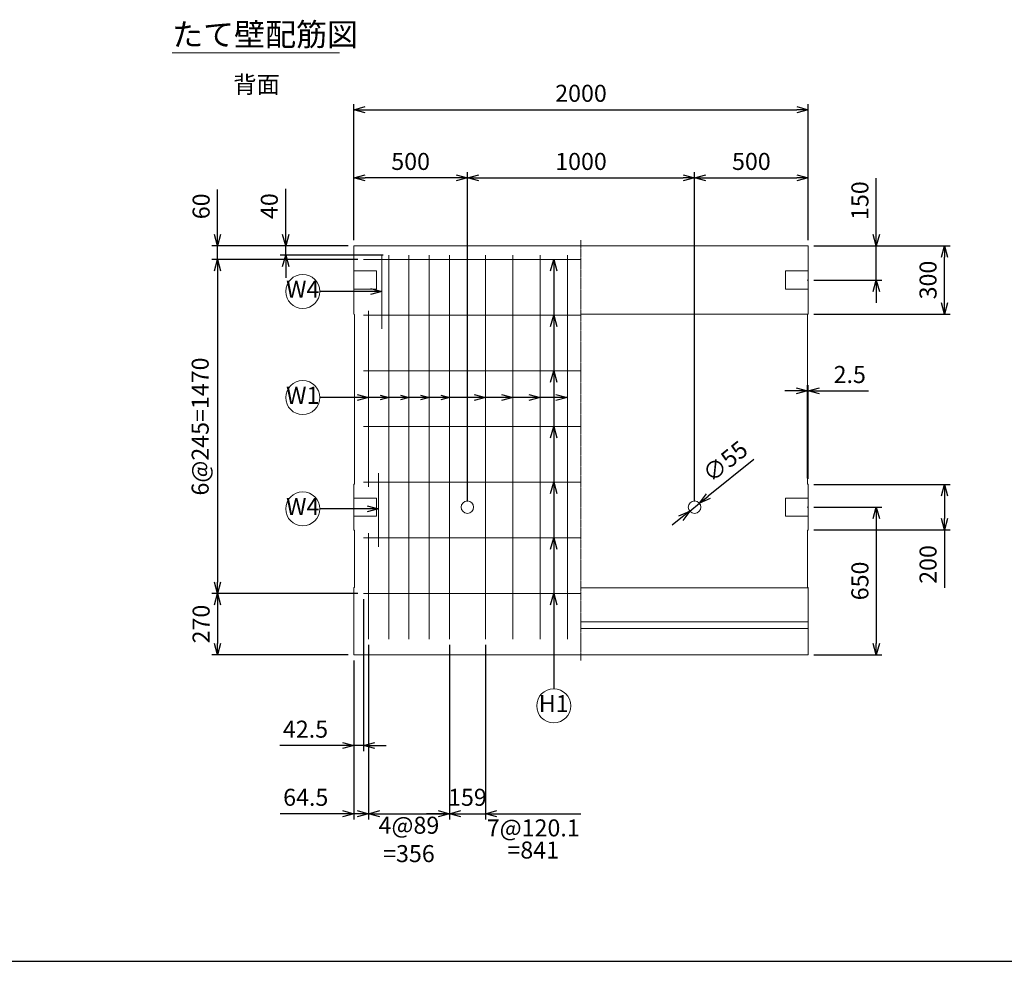
# Model space of a CAD drawing. Units: millimetres. Extents: x 500 to 14350, y 500 to 10000.
# Drawn here: x 4979 to 9314, y 500 to 4646 of the extents above; entities that cross this region are included whole.
import ezdxf
from ezdxf.enums import TextEntityAlignment as Align

# ---------------------------------------------------------------- set-up
doc = ezdxf.new("R2010")
doc.units = ezdxf.units.MM
doc.linetypes.add('JIS_08_11', pattern=[12.8, 11, -0.6, 0.6, -0.6])
for name, color, linetype, lineweight in [('中心線', 2, 'JIS_08_11', 9), ('寸法線', 5, 'Continuous', 9), ('寸法線 @ 50', 5, 'Continuous', 9), ('文字', 7, 'Continuous', 9), ('文字 @ 50', 7, 'Continuous', 9), ('構造線', 7, 'Continuous', 13), ('配筋寸法線', 6, 'Continuous', 9), ('配筋寸法線 @ 50', 6, 'Continuous', 9), ('配筋注釈', 7, 'Continuous', 9), ('配筋注釈 @ 50', 7, 'Continuous', 9), ('配筋線', 1, 'Continuous', 13)]:
    doc.layers.add(name, color=color, linetype=linetype, lineweight=lineweight)
doc.layers.add('図面枠', color=2, linetype='Continuous')
doc.styles.add('Annotative', font='HGPGothicM.ttf')
doc.styles.get("Standard").update_dxf_attribs({"font": 'HGPGothicM.ttf'})
doc.dimstyles.new('Annotative', dxfattribs={"dimscale": 0, "dimtxt": 1.5, "dimasz": 1, "dimexe": 0.5, "dimexo": 0.5, "dimgap": 0.5, "dimtad": 1, "dimdsep": 46, "dimtxsty": 'Standard', "dimblk": 'OPEN30', "dimcen": 2.5, "dimadec": 0, "dimazin": 0, "dimtfac": 1, "dimtmove": 0, "dimatfit": 3, "dimldrblk": 'OPEN30', "dimfxl": 1, "dimarcsym": 2})

# ---------------------------------------------------------------- blocks, each defined once
blk = doc.blocks.new('_Open30')
at = {"color": 0, "linetype": 'ByBlock', "lineweight": -2}
for p, q in [((-1, 0.268), (0, 0)), ((0, 0), (-1, -0.268)), ((0, 0), (-1, 0))]:
    blk.add_line(p, q, dxfattribs=at)
blk = doc.blocks.new('*D40')
at = {"layer": 'Defpoints', "color": 0, "transparency": 16777216}
for p in [(6450, 3950), (6450, 3650), (6950, 2500)]:
    blk.add_point(p, dxfattribs=at)
at = {"layer": '寸法線', "color": 0, "lineweight": -2, "transparency": 16777216}
for p, q in [((6450, 3675), (6450, 3975)), ((6900, 3950), (6500, 3950)), ((6950, 2525), (6950, 3975))]:
    blk.add_line(p, q, dxfattribs=at)
at = {"layer": '寸法線', "color": 0, "lineweight": -2, "transparency": 16777216, "xscale": 50, "yscale": 50, "zscale": 50, "rotation": 180}
blk.add_blockref('_Open30', (6450, 3950), dxfattribs=at)
at = {"layer": '寸法線', "color": 0, "lineweight": -2, "transparency": 16777216, "xscale": 50, "yscale": 50, "zscale": 50}
blk.add_blockref('_Open30', (6950, 3950), dxfattribs=at)
at = {"layer": '寸法線', "color": 0, "transparency": 16777216, "insert": (6700, 4012.5), "char_height": 75, "attachment_point": 5}
blk.add_mtext('500', dxfattribs=at)
blk = doc.blocks.new('*D41')
at = {"layer": 'Defpoints', "color": 0, "transparency": 16777216}
for p in [(7950, 3950), (6950, 2500), (7950, 2500)]:
    blk.add_point(p, dxfattribs=at)
at = {"layer": '寸法線', "color": 0, "lineweight": -2, "transparency": 16777216}
for p, q in [((6950, 2525), (6950, 3975)), ((7000, 3950), (7900, 3950)), ((7950, 2525), (7950, 3975))]:
    blk.add_line(p, q, dxfattribs=at)
at = {"layer": '寸法線', "color": 0, "lineweight": -2, "transparency": 16777216, "xscale": 50, "yscale": 50, "zscale": 50, "rotation": 180}
blk.add_blockref('_Open30', (6950, 3950), dxfattribs=at)
at = {"layer": '寸法線', "color": 0, "lineweight": -2, "transparency": 16777216, "xscale": 50, "yscale": 50, "zscale": 50}
blk.add_blockref('_Open30', (7950, 3950), dxfattribs=at)
at = {"layer": '寸法線', "color": 0, "transparency": 16777216, "insert": (7450, 4012.5), "char_height": 75, "attachment_point": 5}
blk.add_mtext('1000', dxfattribs=at)
blk = doc.blocks.new('*D42')
at = {"layer": 'Defpoints', "color": 0, "transparency": 16777216}
for p in [(8450, 3950), (8450, 3650), (7950, 2500)]:
    blk.add_point(p, dxfattribs=at)
at = {"layer": '寸法線', "color": 0, "lineweight": -2, "transparency": 16777216}
for p, q in [((7950, 2525), (7950, 3975)), ((8000, 3950), (8400, 3950)), ((8450, 3675), (8450, 3975))]:
    blk.add_line(p, q, dxfattribs=at)
at = {"layer": '寸法線', "color": 0, "lineweight": -2, "transparency": 16777216, "xscale": 50, "yscale": 50, "zscale": 50, "rotation": 180}
blk.add_blockref('_Open30', (7950, 3950), dxfattribs=at)
at = {"layer": '寸法線', "color": 0, "lineweight": -2, "transparency": 16777216, "xscale": 50, "yscale": 50, "zscale": 50}
blk.add_blockref('_Open30', (8450, 3950), dxfattribs=at)
at = {"layer": '寸法線', "color": 0, "transparency": 16777216, "insert": (8200, 4012.5), "char_height": 75, "attachment_point": 5}
blk.add_mtext('500', dxfattribs=at)
blk = doc.blocks.new('*D38')
at = {"layer": 'Defpoints', "color": 0, "transparency": 16777216}
for p in [(8450, 4250), (6450, 3650), (8450, 3650)]:
    blk.add_point(p, dxfattribs=at)
at = {"layer": '寸法線', "color": 0, "lineweight": -2, "transparency": 16777216}
for p, q in [((6450, 3675), (6450, 4275)), ((6500, 4250), (8400, 4250)), ((8450, 3675), (8450, 4275))]:
    blk.add_line(p, q, dxfattribs=at)
at = {"layer": '寸法線', "color": 0, "lineweight": -2, "transparency": 16777216, "xscale": 50, "yscale": 50, "zscale": 50, "rotation": 180}
blk.add_blockref('_Open30', (6450, 4250), dxfattribs=at)
at = {"layer": '寸法線', "color": 0, "lineweight": -2, "transparency": 16777216, "xscale": 50, "yscale": 50, "zscale": 50}
blk.add_blockref('_Open30', (8450, 4250), dxfattribs=at)
at = {"layer": '寸法線', "color": 0, "transparency": 16777216, "insert": (7450, 4312.5), "char_height": 75, "attachment_point": 5}
blk.add_mtext('2000', dxfattribs=at)
blk = doc.blocks.new('*D39')
at = {"layer": 'Defpoints', "color": 0, "transparency": 16777216}
for p in [(8450, 3011.7), (8447.5, 2602.5), (8450, 2600)]:
    blk.add_point(p, dxfattribs=at)
at = {"layer": '寸法線', "color": 0, "lineweight": -2, "transparency": 16777216}
for p, q in [((8447.5, 2627.5), (8447.5, 3036.7)), ((8450, 2625), (8450, 3036.7)), ((8397.5, 3011.7), (8347.5, 3011.7)), ((8447.5, 3011.7), (8450, 3011.7)), ((8500, 3011.7), (8716.1, 3011.7))]:
    blk.add_line(p, q, dxfattribs=at)
at = {"layer": '寸法線', "color": 0, "lineweight": -2, "transparency": 16777216, "xscale": 50, "yscale": 50, "zscale": 50}
blk.add_blockref('_Open30', (8447.5, 3011.7), dxfattribs=at)
at = {"layer": '寸法線', "color": 0, "lineweight": -2, "transparency": 16777216, "xscale": 50, "yscale": 50, "zscale": 50, "rotation": 180}
blk.add_blockref('_Open30', (8450, 3011.7), dxfattribs=at)
at = {"layer": '寸法線', "color": 0, "transparency": 16777216, "insert": (8633.1, 3074.2), "char_height": 75, "attachment_point": 5}
blk.add_mtext('2.5', dxfattribs=at)
blk = doc.blocks.new('*D45')
at = {"layer": 'Defpoints', "color": 0, "transparency": 16777216}
for p in [(6492.5, 2120), (6450, 1850), (6450, 1450)]:
    blk.add_point(p, dxfattribs=at)
at = {"layer": '配筋寸法線', "color": 0, "lineweight": -2, "transparency": 16777216}
for p, q in [((6492.5, 2095), (6492.5, 1425)), ((6450, 1825), (6450, 1425)), ((6400, 1450), (6124.5, 1450)), ((6492.5, 1450), (6450, 1450)), ((6542.5, 1450), (6592.5, 1450))]:
    blk.add_line(p, q, dxfattribs=at)
at = {"layer": '配筋寸法線', "color": 0, "lineweight": -2, "transparency": 16777216, "xscale": 50, "yscale": 50, "zscale": 50}
blk.add_blockref('_Open30', (6450, 1450), dxfattribs=at)
at = {"layer": '配筋寸法線', "color": 0, "lineweight": -2, "transparency": 16777216, "xscale": 50, "yscale": 50, "zscale": 50, "rotation": 180}
blk.add_blockref('_Open30', (6492.5, 1450), dxfattribs=at)
at = {"layer": '配筋寸法線', "color": 0, "transparency": 16777216, "insert": (6237.2, 1512.5), "char_height": 75, "attachment_point": 5}
blk.add_mtext('42.5', dxfattribs=at)
blk = doc.blocks.new('*D46')
at = {"layer": 'Defpoints', "color": 0, "transparency": 16777216}
for p in [(6514.5, 1919.3), (6450, 1850), (6450, 1150)]:
    blk.add_point(p, dxfattribs=at)
at = {"layer": '配筋寸法線', "color": 0, "lineweight": -2, "transparency": 16777216}
for p, q in [((6514.5, 1894.3), (6514.5, 1125)), ((6450, 1825), (6450, 1125)), ((6400, 1150), (6126.4, 1150)), ((6514.5, 1150), (6450, 1150)), ((6564.5, 1150), (6614.5, 1150))]:
    blk.add_line(p, q, dxfattribs=at)
at = {"layer": '配筋寸法線', "color": 0, "lineweight": -2, "transparency": 16777216, "xscale": 50, "yscale": 50, "zscale": 50}
blk.add_blockref('_Open30', (6450, 1150), dxfattribs=at)
at = {"layer": '配筋寸法線', "color": 0, "lineweight": -2, "transparency": 16777216, "xscale": 50, "yscale": 50, "zscale": 50, "rotation": 180}
blk.add_blockref('_Open30', (6514.5, 1150), dxfattribs=at)
at = {"layer": '配筋寸法線', "color": 0, "transparency": 16777216, "insert": (6238.2, 1212.5), "char_height": 75, "attachment_point": 5}
blk.add_mtext('64.5', dxfattribs=at)
blk = doc.blocks.new('*D47')
at = {"layer": 'Defpoints', "color": 0, "transparency": 16777216}
for p in [(6514.5, 1919.3), (6870.5, 1919.3), (6870.5, 1150)]:
    blk.add_point(p, dxfattribs=at)
at = {"layer": '配筋寸法線', "color": 0, "lineweight": -2, "transparency": 16777216}
for p, q in [((6514.5, 1894.3), (6514.5, 1125)), ((6870.5, 1894.3), (6870.5, 1125)), ((6464.5, 1150), (6414.5, 1150)), ((6514.5, 1150), (6870.5, 1150)), ((6920.5, 1150), (6970.5, 1150))]:
    blk.add_line(p, q, dxfattribs=at)
at = {"layer": '配筋寸法線', "color": 0, "lineweight": -2, "transparency": 16777216, "xscale": 50, "yscale": 50, "zscale": 50}
blk.add_blockref('_Open30', (6514.5, 1150), dxfattribs=at)
at = {"layer": '配筋寸法線', "color": 0, "lineweight": -2, "transparency": 16777216, "xscale": 50, "yscale": 50, "zscale": 50, "rotation": 180}
blk.add_blockref('_Open30', (6870.5, 1150), dxfattribs=at)
at = {"layer": '配筋寸法線', "color": 0, "transparency": 16777216, "insert": (6692.5, 1027.1), "char_height": 75, "attachment_point": 5}
blk.add_mtext('4@89\\P=356', dxfattribs=at)
blk = doc.blocks.new('*D48')
at = {"layer": 'Defpoints', "color": 0, "transparency": 16777216}
for p in [(6870.5, 1919.3), (7029.5, 1919.3), (7029.5, 1150)]:
    blk.add_point(p, dxfattribs=at)
at = {"layer": '配筋寸法線', "color": 0, "lineweight": -2, "transparency": 16777216}
for p, q in [((6870.5, 1894.3), (6870.5, 1125)), ((7029.5, 1894.3), (7029.5, 1125)), ((6820.5, 1150), (6770.5, 1150)), ((6870.5, 1150), (7029.5, 1150)), ((7079.5, 1150), (7129.5, 1150))]:
    blk.add_line(p, q, dxfattribs=at)
at = {"layer": '配筋寸法線', "color": 0, "lineweight": -2, "transparency": 16777216, "xscale": 50, "yscale": 50, "zscale": 50}
blk.add_blockref('_Open30', (6870.5, 1150), dxfattribs=at)
at = {"layer": '配筋寸法線', "color": 0, "lineweight": -2, "transparency": 16777216, "xscale": 50, "yscale": 50, "zscale": 50, "rotation": 180}
blk.add_blockref('_Open30', (7029.5, 1150), dxfattribs=at)
at = {"layer": '配筋寸法線', "color": 0, "transparency": 16777216, "insert": (6950, 1212.5), "char_height": 75, "attachment_point": 5}
blk.add_mtext('159', dxfattribs=at)
blk = doc.blocks.new('*D49')
at = {"layer": 'Defpoints', "color": 0, "transparency": 16777216}
for p in [(5850, 3650), (6450, 3650), (6492.5, 3590)]:
    blk.add_point(p, dxfattribs=at)
at = {"layer": '配筋寸法線', "color": 0, "lineweight": -2, "transparency": 16777216}
for p, q in [((5850, 3700), (5850, 3899)), ((6425, 3650), (5825, 3650)), ((5850, 3590), (5850, 3650)), ((6467.5, 3590), (5825, 3590)), ((5850, 3540), (5850, 3490))]:
    blk.add_line(p, q, dxfattribs=at)
at = {"layer": '配筋寸法線', "color": 0, "lineweight": -2, "transparency": 16777216, "xscale": 50, "yscale": 50, "zscale": 50}
for p, rotation in [((5850, 3650), 270), ((5850, 3590), 90)]:
    blk.add_blockref('_Open30', p, dxfattribs=dict(at, rotation=rotation))
at = {"layer": '配筋寸法線', "color": 0, "transparency": 16777216, "insert": (5787.5, 3824.5), "char_height": 75, "attachment_point": 5, "rotation": 90}
blk.add_mtext('60', dxfattribs=at)
blk = doc.blocks.new('*D50')
at = {"layer": 'Defpoints', "color": 0, "transparency": 16777216}
for p in [(6492.5, 2120), (5850, 1850), (6450, 1850)]:
    blk.add_point(p, dxfattribs=at)
at = {"layer": '配筋寸法線', "color": 0, "lineweight": -2, "transparency": 16777216}
for p, q in [((6467.5, 2120), (5825, 2120)), ((5850, 2070), (5850, 1900)), ((6425, 1850), (5825, 1850))]:
    blk.add_line(p, q, dxfattribs=at)
at = {"layer": '配筋寸法線', "color": 0, "lineweight": -2, "transparency": 16777216, "xscale": 50, "yscale": 50, "zscale": 50}
for p, rotation in [((5850, 2120), 90), ((5850, 1850), 270)]:
    blk.add_blockref('_Open30', p, dxfattribs=dict(at, rotation=rotation))
at = {"layer": '配筋寸法線', "color": 0, "transparency": 16777216, "insert": (5787.5, 1985), "char_height": 75, "attachment_point": 5, "rotation": 90}
blk.add_mtext('270', dxfattribs=at)
blk = doc.blocks.new('*D51')
at = {"layer": 'Defpoints', "color": 0, "transparency": 16777216}
for p in [(6150, 3650), (6450, 3650), (6603.5, 3610)]:
    blk.add_point(p, dxfattribs=at)
at = {"layer": '配筋寸法線', "color": 0, "lineweight": -2, "transparency": 16777216}
for p, q in [((6150, 3700), (6150, 3900.9)), ((6425, 3650), (6125, 3650)), ((6150, 3610), (6150, 3650)), ((6578.5, 3610), (6125, 3610)), ((6150, 3560), (6150, 3510))]:
    blk.add_line(p, q, dxfattribs=at)
at = {"layer": '配筋寸法線', "color": 0, "lineweight": -2, "transparency": 16777216, "xscale": 50, "yscale": 50, "zscale": 50}
for p, rotation in [((6150, 3650), 270), ((6150, 3610), 90)]:
    blk.add_blockref('_Open30', p, dxfattribs=dict(at, rotation=rotation))
at = {"layer": '配筋寸法線', "color": 0, "transparency": 16777216, "insert": (6087.5, 3825.4), "char_height": 75, "attachment_point": 5, "rotation": 90}
blk.add_mtext('40', dxfattribs=at)
blk = doc.blocks.new('*D52')
at = {"layer": 'Defpoints', "color": 0, "transparency": 16777216}
for p in [(8450, 3650), (9050, 3650), (8450, 3350)]:
    blk.add_point(p, dxfattribs=at)
at = {"layer": '寸法線', "color": 0, "lineweight": -2, "transparency": 16777216}
for p, q in [((8475, 3650), (9075, 3650)), ((9050, 3400), (9050, 3600)), ((8475, 3350), (9075, 3350))]:
    blk.add_line(p, q, dxfattribs=at)
at = {"layer": '寸法線', "color": 0, "lineweight": -2, "transparency": 16777216, "xscale": 50, "yscale": 50, "zscale": 50}
for p, rotation in [((9050, 3650), 90), ((9050, 3350), 270)]:
    blk.add_blockref('_Open30', p, dxfattribs=dict(at, rotation=rotation))
at = {"layer": '寸法線', "color": 0, "transparency": 16777216, "insert": (8987.5, 3500), "char_height": 75, "attachment_point": 5, "rotation": 90}
blk.add_mtext('300', dxfattribs=at)
blk = doc.blocks.new('*D53')
at = {"layer": 'Defpoints', "color": 0, "transparency": 16777216}
for p in [(8450, 2600), (8450, 2400), (9050, 2400)]:
    blk.add_point(p, dxfattribs=at)
at = {"layer": '寸法線', "color": 0, "lineweight": -2, "transparency": 16777216}
for p, q in [((8475, 2600), (9075, 2600)), ((9050, 2550), (9050, 2450)), ((8475, 2400), (9075, 2400)), ((9050, 2400), (9050, 2145.1))]:
    blk.add_line(p, q, dxfattribs=at)
at = {"layer": '寸法線', "color": 0, "lineweight": -2, "transparency": 16777216, "xscale": 50, "yscale": 50, "zscale": 50}
for p, rotation in [((9050, 2600), 90), ((9050, 2400), 270)]:
    blk.add_blockref('_Open30', p, dxfattribs=dict(at, rotation=rotation))
at = {"layer": '寸法線', "color": 0, "transparency": 16777216, "insert": (8987.5, 2247.5), "char_height": 75, "attachment_point": 5, "rotation": 90}
blk.add_mtext('200', dxfattribs=at)
blk = doc.blocks.new('*D84')
at = {"layer": 'Defpoints', "color": 0, "transparency": 16777216}
for p in [(8450, 3650), (8750, 3650), (8450, 3500)]:
    blk.add_point(p, dxfattribs=at)
at = {"layer": '寸法線', "color": 0, "lineweight": -2, "transparency": 16777216}
for p, q in [((8750, 3700), (8750, 3949.2)), ((8475, 3650), (8775, 3650)), ((8750, 3500), (8750, 3650)), ((8475, 3500), (8775, 3500)), ((8750, 3450), (8750, 3400))]:
    blk.add_line(p, q, dxfattribs=at)
at = {"layer": '寸法線', "color": 0, "lineweight": -2, "transparency": 16777216, "xscale": 50, "yscale": 50, "zscale": 50}
for p, rotation in [((8750, 3650), 270), ((8750, 3500), 90)]:
    blk.add_blockref('_Open30', p, dxfattribs=dict(at, rotation=rotation))
at = {"layer": '寸法線', "color": 0, "transparency": 16777216, "insert": (8687.5, 3849.6), "char_height": 75, "attachment_point": 5, "rotation": 90}
blk.add_mtext('150', dxfattribs=at)
blk = doc.blocks.new('*D85')
at = {"layer": 'Defpoints', "color": 0, "transparency": 16777216}
for p in [(8450, 2500), (8450, 1850), (8750, 1850)]:
    blk.add_point(p, dxfattribs=at)
at = {"layer": '寸法線', "color": 0, "lineweight": -2, "transparency": 16777216}
for p, q in [((8475, 2500), (8775, 2500)), ((8750, 2450), (8750, 1900)), ((8475, 1850), (8775, 1850))]:
    blk.add_line(p, q, dxfattribs=at)
at = {"layer": '寸法線', "color": 0, "lineweight": -2, "transparency": 16777216, "xscale": 50, "yscale": 50, "zscale": 50}
for p, rotation in [((8750, 2500), 90), ((8750, 1850), 270)]:
    blk.add_blockref('_Open30', p, dxfattribs=dict(at, rotation=rotation))
at = {"layer": '寸法線', "color": 0, "transparency": 16777216, "insert": (8687.5, 2175), "char_height": 75, "attachment_point": 5, "rotation": 90}
blk.add_mtext('650', dxfattribs=at)
blk = doc.blocks.new('*D90')
at = {"layer": 'Defpoints', "color": 0, "transparency": 16777216}
for p in [(7971.4, 2517.3), (7928.6, 2482.7)]:
    blk.add_point(p, dxfattribs=at)
at = {"layer": '寸法線', "color": 0, "lineweight": -2, "transparency": 16777216}
for p, q in [((8210.8, 2710.2), (8010.3, 2548.6)), ((7928.6, 2482.7), (7971.4, 2517.3)), ((7889.7, 2451.4), (7850.7, 2420))]:
    blk.add_line(p, q, dxfattribs=at)
at = {"layer": '寸法線', "color": 0, "lineweight": -2, "transparency": 16777216, "xscale": 50, "yscale": 50, "zscale": 50}
for p, rotation in [((7971.4, 2517.3), 218.8652526429903), ((7928.6, 2482.7), 38.8652526429903)]:
    blk.add_blockref('_Open30', p, dxfattribs=dict(at, rotation=rotation))
at = {"layer": '寸法線', "color": 0, "transparency": 16777216, "insert": (8090.8, 2693.8), "char_height": 75, "attachment_point": 5, "rotation": 38.8653}
blk.add_mtext('∅55', dxfattribs=at)
blk = doc.blocks.new('*D94')
at = {"layer": 'Defpoints', "color": 0, "transparency": 16777216}
for p in [(6492.5, 3590), (5850, 2120), (6492.5, 2120)]:
    blk.add_point(p, dxfattribs=at)
at = {"layer": '配筋寸法線', "color": 0, "lineweight": -2, "transparency": 16777216}
for p, q in [((6467.5, 3590), (5825, 3590)), ((5850, 3540), (5850, 2170)), ((6467.5, 2120), (5825, 2120))]:
    blk.add_line(p, q, dxfattribs=at)
at = {"layer": '配筋寸法線', "color": 0, "lineweight": -2, "transparency": 16777216, "xscale": 50, "yscale": 50, "zscale": 50}
for p, rotation in [((5850, 3590), 90), ((5850, 2120), 270)]:
    blk.add_blockref('_Open30', p, dxfattribs=dict(at, rotation=rotation))
at = {"layer": '配筋寸法線', "color": 0, "transparency": 16777216, "insert": (5783.3, 2855), "char_height": 75, "attachment_point": 5, "rotation": 90}
blk.add_mtext('6@245=1470', dxfattribs=at)

msp = doc.modelspace()

# ---------------------------------------------------------------- linework, layer by layer
at = {"layer": '中心線'}
msp.add_line((7450, 3675), (7450, 1825), dxfattribs=at)
at = {"layer": '図面枠'}
msp.add_line((500, 500), (14350, 500), dxfattribs=at)
at = {"layer": '寸法線'}
for p, q in [((8450, 3500), (8445, 3500)), ((8450, 2500), (8445, 2500))]:
    msp.add_line(p, q, dxfattribs=at)
at = {"layer": '文字'}
msp.add_line((5650, 4500), (6386.939, 4500), dxfattribs=at)
at = {"layer": '構造線'}
for p, q in [((6450, 3650), (8450, 3650)), ((6450, 3350), (6450, 3650)), ((8450, 3650), (8450, 3350)), ((6550, 3540), (6450, 3540)), ((6550, 3460), (6550, 3540)), ((8350, 3540), (8450, 3540)), ((8350, 3460), (8350, 3540)), ((6550, 3460), (6450, 3460)), ((8350, 3460), (8450, 3460)), ((6450, 3350), (6452.5, 3347.5)), ((6452.5, 2602.5), (6452.5, 3347.5)), ((7450, 3350), (8450, 3350)), ((8450, 3350), (8447.5, 3347.5)), ((8447.5, 3347.5), (8447.5, 2602.5)), ((6452.5, 2602.5), (6450, 2600)), ((8447.5, 2602.5), (8450, 2600)), ((6450, 2400), (6450, 2600)), ((8450, 2400), (8450, 2600)), ((6550, 2540), (6450, 2540)), ((6550, 2460), (6550, 2540)), ((8350, 2540), (8450, 2540)), ((8350, 2460), (8350, 2540)), ((6550, 2460), (6450, 2460)), ((8350, 2460), (8450, 2460)), ((6452.5, 2397.5), (6450, 2400)), ((6452.5, 2397.5), (6452.5, 2147.72)), ((8450, 2400), (8447.5, 2397.5)), ((8447.5, 2397.5), (8447.5, 2147.72)), ((6452.5, 2147.72), (6450, 2145.22)), ((6450, 1850), (6450, 2145.22)), ((7450, 2145.22), (8450, 2145.22)), ((8447.5, 2147.72), (8450, 2145.22)), ((8450, 1850), (8450, 2145.22)), ((7450, 1995.22), (8450, 1995.22)), ((7450, 1965), (8450, 1965)), ((8450, 1850), (6450, 1850))]:
    msp.add_line(p, q, dxfattribs=at)
for centre in [(6950, 2500), (7950, 2500)]:
    msp.add_circle(centre, 27.5, dxfattribs=at)
at = {"layer": '配筋注釈'}
for centre in [(6225, 3450), (6225, 2982.5), (6225, 2492.5), (7329.85, 1625)]:
    msp.add_circle(centre, 75, dxfattribs=at)
at = {"layer": '配筋線'}
for p, q in [((6573, 3610), (6573, 3285)), ((6603.5, 3610), (6603.5, 1919.272)), ((6692.5, 3610), (6692.5, 1919.272)), ((6781.5, 3610), (6781.5, 1919.272)), ((6870.5, 3610), (6870.5, 1919.272)), ((7029.5, 3610), (7029.5, 1919.272)), ((7149.633, 3610), (7149.633, 1919.272)), ((7269.767, 3610), (7269.767, 1919.272)), ((7389.9, 3610), (7389.9, 1919.272)), ((6492.5, 3590), (7450, 3590)), ((6492.5, 3345), (7450, 3345)), ((6514.5, 3365), (6514.5, 2590)), ((6492.5, 3100), (7450, 3100)), ((6492.5, 2855), (7450, 2855)), ((6559, 2650), (6559, 2325)), ((6492.5, 2610), (7450, 2610)), ((6514.5, 2385), (6514.5, 1919.272)), ((6492.5, 2365), (7450, 2365)), ((6492.5, 2120), (7450, 2120))]:
    msp.add_line(p, q, dxfattribs=at)

# ---------------------------------------------------------------- texts
at = {"layer": '文字 @ 50', "style": 'Annotative'}
for s, height, p in [('たて壁配筋図', 100, (5650, 4500)), ('背面', 75, (5919.404, 4300))]:
    msp.add_text(s, height=height, dxfattribs=at).set_placement(p, align=Align.BOTTOM_LEFT)
at = {"layer": '配筋寸法線 @ 50', "style": 'Annotative'}
for s, p in [('7@120.1', (7239.75, 1125)), ('=841', (7239.75, 1027.538))]:
    msp.add_text(s, height=75, dxfattribs=at).set_placement(p, align=Align.TOP_CENTER)
at = {"layer": '配筋注釈 @ 50', "style": 'Annotative'}
for s, p in [('W4', (6225, 3450)), ('W1', (6225, 2982.5)), ('W4', (6225, 2492.5)), ('H1', (7329.85, 1625))]:
    msp.add_text(s, height=75, dxfattribs=at).set_placement(p, align=Align.MIDDLE)

# ---------------------------------------------------------------- dimensions: what is measured, and where the dimension line sits
at = {"layer": '寸法線 @ 50'}
for base, p1, p2, picture, middle in [((8450, 4250), (6450, 3650), (8450, 3650), '*D38', (7450, 4312.5)), ((6450, 3950), (6950, 2500), (6450, 3650), '*D40', (6700, 4012.5)), ((7950, 3950), (6950, 2500), (7950, 2500), '*D41', (7450, 4012.5)), ((8450, 3950), (7950, 2500), (8450, 3650), '*D42', (8200, 4012.5)), ((8450, 3011.708), (8447.5, 2602.5), (8450, 2600), '*D39', (8633.058, 3074.208))]:
    dim = msp.add_linear_dim(base=base, p1=p1, p2=p2, dimstyle='Annotative', override={"dimscale": 50, "dimtix": 0, "dimtofl": 1, "dimtmove": 0, "dimatfit": 3}, dxfattribs=at)
    dim.commit()
    dim.dimension.update_dxf_attribs({"geometry": picture, "text_midpoint": middle})
for base, p1, p2, picture, middle in [((8750, 3650), (8450, 3500), (8450, 3650), '*D84', (8687.5, 3849.619)), ((9050, 3650), (8450, 3350), (8450, 3650), '*D52', (8987.5, 3500)), ((9050, 2400), (8450, 2600), (8450, 2400), '*D53', (8987.5, 2247.525)), ((8750, 1850), (8450, 2500), (8450, 1850), '*D85', (8687.5, 2175))]:
    dim = msp.add_linear_dim(base=base, p1=p1, p2=p2, angle=90, dimstyle='Annotative', override={"dimscale": 50, "dimtix": 0, "dimtofl": 1, "dimtmove": 0, "dimatfit": 3}, dxfattribs=at)
    dim.commit()
    dim.dimension.update_dxf_attribs({"geometry": picture, "text_midpoint": middle})
dim = msp.add_diameter_dim_2p(p1=(7928.588, 2482.744), p2=(7971.412, 2517.256), dimstyle='Annotative', override={"dimscale": 50, "dimtix": 0, "dimtofl": 1, "dimtmove": 0, "dimatfit": 3}, dxfattribs=at)
dim.commit()
dim.dimension.update_dxf_attribs({"geometry": '*D90', "text_midpoint": (8090.835, 2693.768)})
at = {"layer": '配筋寸法線 @ 50'}
for base, p1, p2, picture, middle in [((5850, 3650), (6492.5, 3590), (6450, 3650), '*D49', (5787.5, 3824.492)), ((6150, 3650), (6603.5, 3610), (6450, 3650), '*D51', (6087.5, 3825.444)), ((5850, 1850), (6492.5, 2120), (6450, 1850), '*D50', (5787.5, 1985))]:
    dim = msp.add_linear_dim(base=base, p1=p1, p2=p2, angle=90, dimstyle='Annotative', override={"dimscale": 50, "dimtix": 0, "dimtofl": 1, "dimtmove": 0, "dimatfit": 3}, dxfattribs=at)
    dim.commit()
    dim.dimension.update_dxf_attribs({"geometry": picture, "text_midpoint": middle})
dim = msp.add_linear_dim(base=(5850, 2120), p1=(6492.5, 3590), p2=(6492.5, 2120), angle=90, text='6@245=<>', dimstyle='Annotative', override={"dimscale": 50, "dimtix": 0, "dimtofl": 1, "dimtmove": 0, "dimatfit": 3}, dxfattribs=at)
dim.commit()
dim.dimension.update_dxf_attribs({"geometry": '*D94', "text_midpoint": (5783.312, 2855)})
for base, p1, p2, override, picture, middle in [((6450, 1450), (6492.5, 2120), (6450, 1850), {"dimscale": 50, "dimtix": 0, "dimtofl": 1, "dimtmove": 0, "dimatfit": 3}, '*D45', (6237.246, 1512.5)), ((6450, 1150), (6514.5, 1919.272), (6450, 1850), {"dimscale": 50, "dimtix": 0, "dimtofl": 1, "dimtmove": 0, "dimatfit": 3}, '*D46', (6238.198, 1212.5)), ((7029.5, 1150), (6870.5, 1919.272), (7029.5, 1919.272), {"dimscale": 50, "dimtix": 1, "dimtofl": 1, "dimtmove": 0, "dimatfit": 3}, '*D48', (6950, 1212.5))]:
    dim = msp.add_linear_dim(base=base, p1=p1, p2=p2, dimstyle='Annotative', override=override, dxfattribs=at)
    dim.commit()
    dim.dimension.update_dxf_attribs({"geometry": picture, "text_midpoint": middle})
dim = msp.add_linear_dim(base=(6870.5, 1150), p1=(6514.5, 1919.272), p2=(6870.5, 1919.272), text='4@89\\P=<>', dimstyle='Annotative', override={"dimscale": 50, "dimtix": 1, "dimtofl": 1, "dimtmove": 2, "dimatfit": 3}, dxfattribs=at)
dim.commit()
dim.dimension.update_dxf_attribs({"geometry": '*D47', "text_midpoint": (6692.5, 1027.105), "dimtype": 160})

# ---------------------------------------------------------------- leaders
msp.add_leader([(7029.5, 1150), (7450, 1150)], dimstyle='Annotative', override={"dimscale": 50, "dimgap": 0.5, "dimtad": 0}, dxfattribs=at)
at = {"layer": '配筋注釈 @ 50'}
for points, override in [([(7329.85, 3590), (7329.85, 3345)], {"dimscale": 50, "dimgap": 0.5, "dimtad": 0}), ([(6573, 3450), (6300, 3450)], {"dimscale": 50, "dimgap": 0.5, "dimtad": 0}), ([(7329.85, 3345), (7329.85, 3100)], {"dimscale": 50, "dimgap": 0.5, "dimtad": 0}), ([(7329.85, 3100), (7329.85, 2855)], {"dimscale": 50, "dimgap": 0.5, "dimtad": 0}), ([(6514.5, 2982.5), (6300, 2982.5)], {"dimscale": 50, "dimgap": 0.5, "dimtad": 0}), ([(6603.5, 2982.5), (6514.5, 2982.5)], {"dimscale": 50, "dimasz": 0.75, "dimgap": 0.5, "dimtad": 0}), ([(6692.5, 2982.5), (6603.5, 2982.5)], {"dimscale": 50, "dimasz": 0.75, "dimgap": 0.5, "dimtad": 0}), ([(6781.5, 2982.5), (6692.5, 2982.5)], {"dimscale": 50, "dimasz": 0.75, "dimgap": 0.5, "dimtad": 0}), ([(6870.5, 2982.5), (6781.5, 2982.5)], {"dimscale": 50, "dimasz": 0.75, "dimgap": 0.5, "dimtad": 0}), ([(7029.5, 2982.5), (6870.5, 2982.5)], {"dimscale": 50, "dimgap": 0.5, "dimtad": 0}), ([(7149.633, 2982.5), (7029.5, 2982.5)], {"dimscale": 50, "dimgap": 0.5, "dimtad": 0}), ([(7269.767, 2982.5), (7149.633, 2982.5)], {"dimscale": 50, "dimgap": 0.5, "dimtad": 0}), ([(7389.9, 2982.5), (7269.767, 2982.5)], {"dimscale": 50, "dimgap": 0.5, "dimtad": 0}), ([(7329.85, 2855), (7329.85, 2610)], {"dimscale": 50, "dimgap": 0.5, "dimtad": 0}), ([(7329.85, 2610), (7329.85, 2365)], {"dimscale": 50, "dimgap": 0.5, "dimtad": 0}), ([(6559, 2492.5), (6300, 2492.5)], {"dimscale": 50, "dimgap": 0.5, "dimtad": 0}), ([(7329.85, 2365), (7329.85, 2120)], {"dimscale": 50, "dimgap": 0.5, "dimtad": 0}), ([(7329.85, 2120), (7329.85, 1700)], {"dimscale": 50, "dimgap": 0.5, "dimtad": 0})]:
    msp.add_leader(points, dimstyle='Annotative', override=override, dxfattribs=at)

doc.saveas('drawing.dxf')
